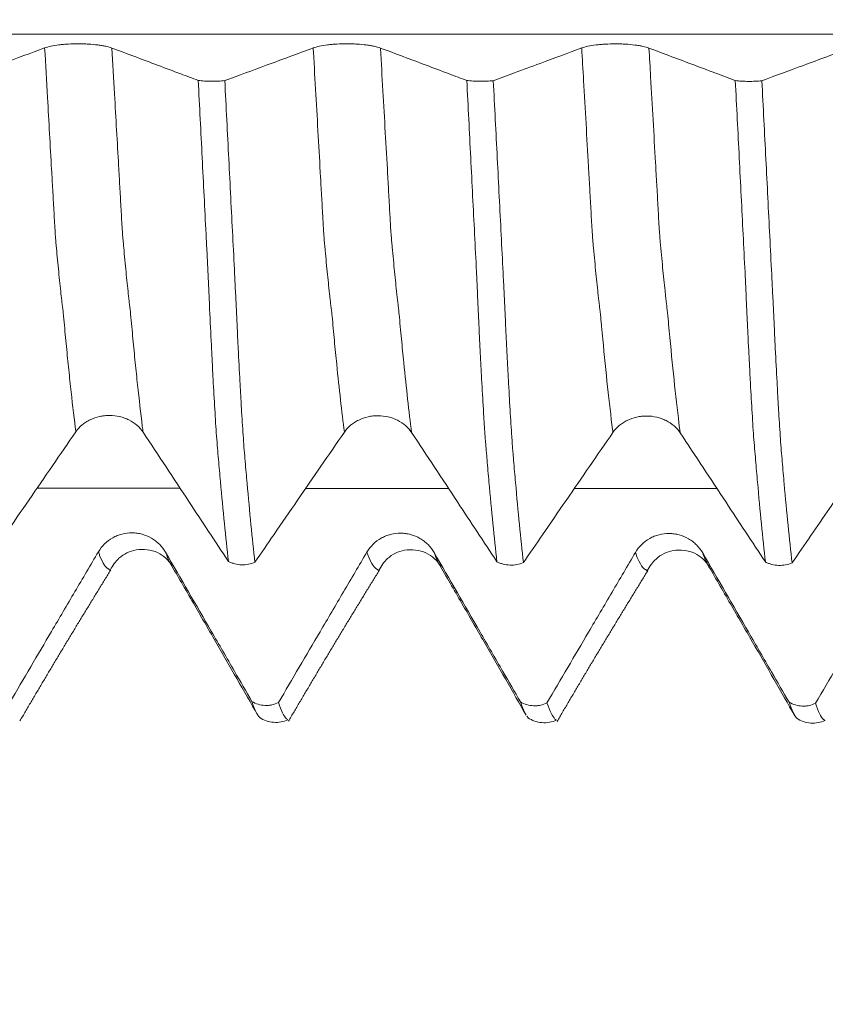
# Model space of a CAD drawing. Units: millimetres. Extents: x -43 to 68, y -82 to 24.
# Drawn here: x 41 to 43, y -3 to 0 of the extents above; entities that cross this region are included whole.
import ezdxf

# ---------------------------------------------------------------- set-up
doc = ezdxf.new("R2010")
doc.units = ezdxf.units.MM
for name, color, linetype in [('1', 4, 'Continuous'), ('2', 7, 'Continuous'), ('SK2', 7, 'Continuous')]:
    doc.layers.add(name, color=color, linetype=linetype)
doc.styles.add('iso_b_vert', font='simplex.shx')
doc.dimstyles.get("Standard").update_dxf_attribs({"dimtxt": 0.18, "dimasz": 0.18, "dimexe": 0.18, "dimexo": 0.0625, "dimgap": 0.09, "dimtad": 1, "dimzin": 0, "dimdsep": 52, "dimtxsty": 'Standard', "dimcen": 0.09, "dimadec": 0, "dimazin": 0, "dimtfac": 1, "dimtdec": 4, "dimtofl": 0, "dimtmove": 0, "dimatfit": 3, "dimfxl": 1, "dimtolj": 1, "dimtzin": 0, "dimarcsym": 0})

# ---------------------------------------------------------------- blocks, each defined once
blk = doc.blocks.new('_U3')
at = {"layer": 'SK2', "lineweight": 13}
for p, q in [((39, -4.154118), (39, -11.566618)), ((47, -4.154118), (47, -11.566618)), ((47, -9.566618), (39, -9.566618))]:
    blk.add_line(p, q, dxfattribs=at)
at = {"layer": 'SK2', "lineweight": 18}
for points in [[(39, -9.566618), (42.499998, -9.105835), (42.500002, -10.027402)], [(47, -9.566618), (43.500002, -10.027402), (43.499998, -9.105835)]]:
    blk.add_solid(points, dxfattribs=at)
at = {"layer": 'SK2', "lineweight": 18, "insert": (40.906691, -8.681504), "char_height": 3, "attachment_point": 7, "line_spacing_factor": 1.084337, "style": 'iso_b_vert'}
blk.add_mtext('\\W0.5404;8', dxfattribs=at)
blk = doc.blocks.new('_U4')
at = {"layer": 'SK2', "lineweight": 13}
for p, q in [((22, -3.51915), (22, -34.066618)), ((47, -4.154118), (47, -34.066618)), ((47, -32.066618), (22, -32.066618))]:
    blk.add_line(p, q, dxfattribs=at)
at = {"layer": 'SK2', "lineweight": 18}
for points in [[(22, -32.066618), (25.499998, -31.605835), (25.500002, -32.527402)], [(47, -32.066618), (43.500002, -32.527402), (43.499998, -31.605835)]]:
    blk.add_solid(points, dxfattribs=at)
at = {"layer": 'SK2', "lineweight": 18, "insert": (32.867172, -31.181504), "char_height": 3, "attachment_point": 7, "line_spacing_factor": 1.084337, "style": 'iso_b_vert'}
blk.add_mtext('\\W0.6740;25', dxfattribs=at)
blk = doc.blocks.new('_U5')
at = {"layer": '2', "lineweight": 13}
for p, q in [((25.75, -1.5875), (25.75, -23.066618)), ((47, -4.154118), (47, -23.066618)), ((47, -21.066618), (25.75, -21.066618))]:
    blk.add_line(p, q, dxfattribs=at)
at = {"layer": '2', "lineweight": 18}
for points in [[(25.75, -21.066618), (29.249998, -20.605835), (29.250002, -21.527402)], [(47, -21.066618), (43.500002, -21.527402), (43.499998, -20.605835)]]:
    blk.add_solid(points, dxfattribs=at)
at = {"layer": '2', "lineweight": 18, "insert": (33.388486, -20.181504), "char_height": 3, "attachment_point": 7, "line_spacing_factor": 1.084337, "style": 'iso_b_vert'}
blk.add_mtext('\\W0.6563;21.2', dxfattribs=at)

msp = doc.modelspace()

# ---------------------------------------------------------------- linework, layer by layer
at = {"layer": '1', "lineweight": 18}
for p, q in [((41.8309, -2.1229), (41.8269, -2.1169)), ((42.631, -2.1241), (42.6263, -2.117)), ((42.0924, -2.5743), (42.0871, -2.5682))]:
    msp.add_line(p, q, dxfattribs=at)
at = {"layer": '1', "lineweight": 13}
for points, knots in [([(47.004, -0.537), (46.4871, -0.537), (44.5777, -0.537), (41.6329, -0.537), (38.5029, -0.537), (35.9091, -0.537), (34.3464, -0.537), (33.5081, -0.537)], [0, 0, 0, 0, 0.115217, 0.425577, 0.655713, 0.815337, 1, 1, 1, 1]), ([(40.7438, -1.7216), (40.7433, -1.7173), (40.7379, -1.675), (40.7303, -1.6091), (40.721, -1.5205), (40.7152, -1.4622), (40.7106, -1.4138), (40.7078, -1.3817), (40.7056, -1.3607), (40.7039, -1.3474), (40.7021, -1.3331), (40.6999, -1.313), (40.697, -1.2868), (40.6925, -1.2433), (40.6884, -1.2003), (40.6851, -1.1644), (40.6834, -1.1466), (40.6818, -1.1224), (40.6795, -1.0814), (40.6767, -1.0311), (40.6738, -0.9806), (40.6681, -0.8793), (40.6607, -0.7484), (40.6537, -0.6275), (40.6509, -0.5782)], [0, 0, 0, 0, 0.016882, 0.165797, 0.240254, 0.314712, 0.35194, 0.389169, 0.407784, 0.426398, 0.445012, 0.463627, 0.500855, 0.538084, 0.612541, 0.631156, 0.64977, 0.668385, 0.686999, 0.724228, 0.761456, 0.780071, 0.910371, 1, 1, 1, 1]), ([(40.9442, -1.7228), (40.9434, -1.7168), (40.9379, -1.6727), (40.93, -1.6046), (40.9207, -1.5159), (40.915, -1.4573), (40.9104, -1.4087), (40.9076, -1.3766), (40.9053, -1.3551), (40.9036, -1.3414), (40.9019, -1.3267), (40.8996, -1.3061), (40.8968, -1.279), (40.8922, -1.235), (40.8882, -1.1911), (40.8849, -1.1549), (40.8832, -1.1369), (40.8815, -1.1126), (40.8793, -1.0715), (40.8765, -1.0212), (40.8736, -0.9705), (40.8678, -0.8689), (40.8606, -0.7415), (40.8539, -0.6242), (40.8513, -0.5785)], [0, 0, 0, 0, 0.023654, 0.172557, 0.247008, 0.32146, 0.358685, 0.395911, 0.414524, 0.433137, 0.451749, 0.470362, 0.507588, 0.544814, 0.619265, 0.637878, 0.656491, 0.675104, 0.693716, 0.730942, 0.768168, 0.786781, 0.91707, 1, 1, 1, 1]), ([(41.5438, -1.7225), (41.5361, -1.6614), (41.526, -1.5729), (41.5151, -1.4621), (41.5106, -1.4136), (41.5078, -1.3819), (41.5058, -1.3633), (41.5047, -1.3545), (41.5035, -1.3453), (41.5021, -1.3331), (41.4998, -1.313), (41.4969, -1.2863), (41.4934, -1.2529), (41.49, -1.218), (41.4871, -1.1869), (41.4849, -1.1624), (41.4832, -1.1437), (41.4818, -1.1223), (41.4806, -1.1017), (41.4789, -1.0711), (41.4763, -1.0252), (41.4717, -0.9435), (41.4636, -0.7998), (41.4562, -0.6707), (41.4511, -0.5826), (41.4508, -0.5782)], [0, 0, 0, 0, 0.242349, 0.317332, 0.354824, 0.392316, 0.411062, 0.420435, 0.429807, 0.448553, 0.467299, 0.504791, 0.542283, 0.579775, 0.617266, 0.636012, 0.654758, 0.673504, 0.682877, 0.69225, 0.729742, 0.767233, 0.842217, 0.992184, 1, 1, 1, 1]), ([(41.7442, -1.7237), (41.7362, -1.6611), (41.726, -1.5706), (41.7149, -1.4572), (41.7103, -1.4085), (41.7075, -1.3768), (41.7055, -1.3578), (41.7044, -1.3488), (41.7033, -1.3392), (41.7018, -1.3266), (41.6995, -1.3061), (41.6967, -1.2788), (41.6932, -1.2446), (41.6898, -1.2093), (41.6869, -1.1776), (41.6846, -1.1529), (41.6829, -1.1339), (41.6815, -1.1126), (41.6804, -1.0917), (41.6787, -1.0614), (41.6761, -1.0154), (41.6715, -0.9332), (41.6633, -0.7894), (41.6561, -0.6636), (41.6512, -0.5791), (41.6512, -0.5785)], [0, 0, 0, 0, 0.248874, 0.323878, 0.36138, 0.398881, 0.417632, 0.427008, 0.436383, 0.455134, 0.473885, 0.511387, 0.548888, 0.58639, 0.623892, 0.642643, 0.661394, 0.680145, 0.68952, 0.698896, 0.736397, 0.773899, 0.848903, 0.99891, 1, 1, 1, 1]), ([(42.3438, -1.7234), (42.3435, -1.7205), (42.3381, -1.6783), (42.3279, -1.5902), (42.317, -1.4836), (42.3105, -1.4136), (42.3082, -1.3877), (42.3064, -1.3695), (42.3047, -1.3551), (42.3029, -1.3406), (42.3011, -1.3252), (42.2987, -1.3038), (42.2957, -1.2761), (42.2922, -1.2411), (42.2886, -1.2034), (42.286, -1.1751), (42.2842, -1.1561), (42.2831, -1.1427), (42.2816, -1.121), (42.2799, -1.0888), (42.2775, -1.0466), (42.2746, -0.9946), (42.2674, -0.8674), (42.2595, -0.7286), (42.2527, -0.6107), (42.2509, -0.5784)], [0, 0, 0, 0, 0.011475, 0.166506, 0.321537, 0.360295, 0.379673, 0.399052, 0.418431, 0.43781, 0.457189, 0.476568, 0.515325, 0.554083, 0.592841, 0.631598, 0.641288, 0.650977, 0.670356, 0.689735, 0.709114, 0.747872, 0.786629, 0.94166, 1, 1, 1, 1]), ([(42.5442, -1.7246), (42.5436, -1.7201), (42.5381, -1.6761), (42.5276, -1.5859), (42.5168, -1.4787), (42.5103, -1.4085), (42.508, -1.3825), (42.5062, -1.3643), (42.5044, -1.3493), (42.5026, -1.3344), (42.5008, -1.3186), (42.4985, -1.2966), (42.4955, -1.2682), (42.4919, -1.2326), (42.4884, -1.1944), (42.4857, -1.1658), (42.484, -1.1464), (42.4829, -1.1331), (42.4814, -1.1112), (42.4796, -1.0788), (42.4773, -1.0367), (42.4743, -0.9848), (42.4671, -0.8567), (42.4594, -0.7218), (42.4529, -0.6073), (42.4512, -0.5787)], [0, 0, 0, 0, 0.017927, 0.172988, 0.328049, 0.366814, 0.386197, 0.405579, 0.424962, 0.444345, 0.463727, 0.48311, 0.521875, 0.56064, 0.599406, 0.638171, 0.647862, 0.657554, 0.676936, 0.696319, 0.715701, 0.754467, 0.793232, 0.948293, 1, 1, 1, 1]), ([(40.8473, -2.1334), (40.8469, -2.1334), (40.8459, -2.1333), (40.8444, -2.1323), (40.8427, -2.1308), (40.841, -2.1299), (40.8387, -2.1287), (40.8347, -2.1258), (40.8266, -2.1163), (40.8183, -2.0994), (40.8122, -2.0827), (40.8109, -2.079)], [0, 0, 0, 0, 0.034065, 0.08196, 0.129855, 0.17775, 0.225645, 0.321435, 0.513015, 0.896175, 1, 1, 1, 1]), ([(41.0255, -2.1136), (41.0219, -2.1072), (41.0171, -2.0967), (41.0123, -2.0835), (41.0112, -2.0804)], [0, 0, 0, 0, 0.773703, 1, 1, 1, 1]), ([(41.6471, -2.1345), (41.6468, -2.1345), (41.646, -2.1343), (41.6445, -2.1335), (41.6428, -2.1319), (41.6411, -2.131), (41.6389, -2.1298), (41.6326, -2.1253), (41.6231, -2.1115), (41.6146, -2.0907), (41.6109, -2.08)], [0, 0, 0, 0, 0.025797, 0.073939, 0.122081, 0.170223, 0.218366, 0.31465, 0.699789, 1, 1, 1, 1]), ([(41.8269, -2.1169), (41.8252, -2.1141), (41.82, -2.1045), (41.8147, -2.0915), (41.8112, -2.0813)], [0, 0, 0, 0, 0.330702, 1, 1, 1, 1]), ([(42.4474, -2.1355), (42.4472, -2.1355), (42.4465, -2.1355), (42.4451, -2.135), (42.4434, -2.1334), (42.4416, -2.1322), (42.4381, -2.1306), (42.4303, -2.124), (42.4207, -2.1072), (42.4133, -2.0879), (42.4108, -2.0809)], [0, 0, 0, 0, 0.012354, 0.062056, 0.111757, 0.161459, 0.21116, 0.409967, 0.807579, 1, 1, 1, 1]), ([(42.6263, -2.117), (42.6235, -2.1122), (42.6185, -2.102), (42.6134, -2.0887), (42.6112, -2.0823)], [0, 0, 0, 0, 0.566617, 1, 1, 1, 1])]:
    msp.add_open_spline(points, degree=3, knots=knots, dxfattribs=at)
at = {"layer": '1', "lineweight": 18}
for points, knots in [([(40.6509, -0.5782), (40.6095, -0.5935), (40.5682, -0.6087), (40.5015, -0.6334), (40.476, -0.6429), (40.4295, -0.6601), (40.4085, -0.6679), (40.3875, -0.6757)], [0, 0, 0, 0, 0.470218, 0.470218, 0.760171, 0.760171, 1, 1, 1, 1]), ([(40.8513, -0.5785), (40.8462, -0.5765), (40.8401, -0.5748), (40.8294, -0.5725), (40.8256, -0.5718), (40.8176, -0.5705), (40.8134, -0.5698), (40.8004, -0.5682), (40.7909, -0.5674), (40.7764, -0.5665), (40.7715, -0.5663), (40.7615, -0.566), (40.7565, -0.5659), (40.7413, -0.5659), (40.7313, -0.5661), (40.7167, -0.567), (40.7118, -0.5673), (40.7025, -0.5681), (40.698, -0.5686), (40.6848, -0.5702), (40.6766, -0.5715), (40.6623, -0.5746), (40.656, -0.5763), (40.6509, -0.5782)], [0, 0, 0, 0, 0.125, 0.125, 0.1875, 0.1875, 0.25, 0.25, 0.375, 0.375, 0.4375, 0.4375, 0.5, 0.5, 0.625, 0.625, 0.6875, 0.6875, 0.75, 0.75, 0.875, 0.875, 1, 1, 1, 1]), ([(41.1084, -0.675), (41.091, -0.6685), (41.0737, -0.662), (41.0334, -0.6468), (41.0104, -0.6382), (40.942, -0.6125), (40.8966, -0.5955), (40.8513, -0.5785)], [0, 0, 0, 0, 0.202339, 0.202339, 0.470339, 0.470339, 1, 1, 1, 1]), ([(41.4508, -0.5782), (41.4276, -0.5868), (41.4043, -0.5954), (41.3578, -0.6126), (41.3345, -0.6212), (41.27, -0.6451), (41.2287, -0.6604), (41.1875, -0.6757)], [0, 0, 0, 0, 0.264814, 0.264814, 0.529629, 0.529629, 1, 1, 1, 1]), ([(41.6512, -0.5785), (41.6461, -0.5766), (41.64, -0.5749), (41.6294, -0.5726), (41.6255, -0.5718), (41.6175, -0.5705), (41.6134, -0.5699), (41.6004, -0.5683), (41.5909, -0.5674), (41.5764, -0.5665), (41.5714, -0.5663), (41.5615, -0.566), (41.5564, -0.5659), (41.5412, -0.5659), (41.5313, -0.5662), (41.5166, -0.567), (41.5118, -0.5674), (41.5024, -0.5682), (41.4979, -0.5686), (41.4848, -0.5702), (41.4766, -0.5716), (41.4623, -0.5746), (41.456, -0.5763), (41.4508, -0.5782)], [0, 0, 0, 0, 0.125, 0.125, 0.1875, 0.1875, 0.25, 0.25, 0.375, 0.375, 0.4375, 0.4375, 0.5, 0.5, 0.625, 0.625, 0.6875, 0.6875, 0.75, 0.75, 0.875, 0.875, 1, 1, 1, 1]), ([(41.9085, -0.6751), (41.8911, -0.6686), (41.8737, -0.6621), (41.8333, -0.6469), (41.8103, -0.6383), (41.742, -0.6126), (41.6966, -0.5956), (41.6512, -0.5785)], [0, 0, 0, 0, 0.202795, 0.202795, 0.470665, 0.470665, 1, 1, 1, 1]), ([(42.2509, -0.5784), (42.2095, -0.5937), (42.1682, -0.6089), (42.1015, -0.6336), (42.076, -0.643), (42.0295, -0.6602), (42.0085, -0.668), (41.9874, -0.6758)], [0, 0, 0, 0, 0.470152, 0.470152, 0.760094, 0.760094, 1, 1, 1, 1]), ([(42.4512, -0.5787), (42.4462, -0.5768), (42.44, -0.5751), (42.4294, -0.5727), (42.4256, -0.572), (42.4176, -0.5707), (42.4134, -0.5701), (42.4004, -0.5684), (42.3909, -0.5676), (42.3764, -0.5667), (42.3715, -0.5665), (42.3615, -0.5662), (42.3564, -0.5661), (42.3413, -0.5661), (42.3313, -0.5664), (42.3166, -0.5672), (42.3118, -0.5675), (42.3024, -0.5683), (42.2979, -0.5688), (42.2848, -0.5704), (42.2766, -0.5717), (42.2623, -0.5748), (42.256, -0.5765), (42.2509, -0.5784)], [0, 0, 0, 0, 0.125, 0.125, 0.1875, 0.1875, 0.25, 0.25, 0.375, 0.375, 0.4375, 0.4375, 0.5, 0.5, 0.625, 0.625, 0.6875, 0.6875, 0.75, 0.75, 0.875, 0.875, 1, 1, 1, 1]), ([(42.7084, -0.6753), (42.6911, -0.6688), (42.6737, -0.6623), (42.6334, -0.6471), (42.6104, -0.6385), (42.542, -0.6128), (42.4966, -0.5957), (42.4512, -0.5787)], [0, 0, 0, 0, 0.20253, 0.20253, 0.470468, 0.470468, 1, 1, 1, 1]), ([(43.0508, -0.5786), (43.0276, -0.5872), (43.0043, -0.5958), (42.9578, -0.613), (42.9345, -0.6216), (42.87, -0.6454), (42.8287, -0.6607), (42.7875, -0.676)], [0, 0, 0, 0, 0.264805, 0.264805, 0.52961, 0.52961, 1, 1, 1, 1]), ([(41.1084, -0.675), (41.1142, -0.6758), (41.1206, -0.6764), (41.1338, -0.6772), (41.1406, -0.6775), (41.1509, -0.6776), (41.1544, -0.6776), (41.1613, -0.6774), (41.1647, -0.6773), (41.1747, -0.6769), (41.1814, -0.6763), (41.1875, -0.6757)], [0, 0, 0, 0, 0.25, 0.25, 0.5, 0.5, 0.625, 0.625, 0.75, 0.75, 1, 1, 1, 1]), ([(41.1982, -2.1074), (41.1942, -2.0715), (41.1902, -2.0338), (41.1823, -1.9546), (41.1783, -1.9132), (41.1726, -1.8484), (41.1707, -1.8263), (41.1678, -1.7927), (41.1668, -1.7814), (41.1649, -1.7583), (41.1639, -1.7465), (41.1621, -1.7217), (41.1612, -1.7087), (41.1595, -1.682), (41.1586, -1.6682), (41.1562, -1.6255), (41.1544, -1.5954), (41.1518, -1.5476), (41.151, -1.5312), (41.1493, -1.4976), (41.1484, -1.4804), (41.1459, -1.4282), (41.144, -1.3926), (41.1416, -1.3378), (41.1408, -1.3193), (41.1392, -1.2822), (41.1383, -1.2636), (41.1364, -1.2263), (41.1355, -1.2077), (41.1336, -1.1702), (41.1327, -1.1515), (41.1298, -1.095), (41.1279, -1.0572), (41.124, -0.9813), (41.1221, -0.9433), (41.1163, -0.8288), (41.1123, -0.7521), (41.1084, -0.675)], [0, 0, 0, 0, 0.125, 0.125, 0.25, 0.25, 0.3125, 0.3125, 0.34375, 0.34375, 0.375, 0.375, 0.40625, 0.40625, 0.4375, 0.4375, 0.5, 0.5, 0.53125, 0.53125, 0.5625, 0.5625, 0.625, 0.625, 0.65625, 0.65625, 0.6875, 0.6875, 0.71875, 0.71875, 0.75, 0.75, 0.8125, 0.8125, 0.875, 0.875, 1, 1, 1, 1]), ([(41.1875, -0.6757), (41.1915, -0.7537), (41.1955, -0.8315), (41.2034, -0.9857), (41.2072, -1.0623), (41.213, -1.1763), (41.215, -1.2142), (41.2178, -1.2708), (41.2187, -1.2897), (41.2206, -1.3273), (41.2215, -1.346), (41.2232, -1.3831), (41.2241, -1.4015), (41.2258, -1.4374), (41.2266, -1.455), (41.2292, -1.5067), (41.2309, -1.5398), (41.2335, -1.5874), (41.2344, -1.6029), (41.2361, -1.6331), (41.2369, -1.6479), (41.2395, -1.6906), (41.2411, -1.7169), (41.2437, -1.753), (41.2445, -1.7646), (41.2463, -1.7872), (41.2473, -1.7983), (41.2501, -1.8317), (41.252, -1.8535), (41.2578, -1.9177), (41.2616, -1.9588), (41.2694, -2.0373), (41.2734, -2.0746), (41.2773, -2.1101)], [0, 0, 0, 0, 0.125, 0.125, 0.25, 0.25, 0.3125, 0.3125, 0.34375, 0.34375, 0.375, 0.375, 0.40625, 0.40625, 0.4375, 0.4375, 0.5, 0.5, 0.53125, 0.53125, 0.5625, 0.5625, 0.625, 0.625, 0.65625, 0.65625, 0.6875, 0.6875, 0.75, 0.75, 0.875, 0.875, 1, 1, 1, 1]), ([(41.9085, -0.6751), (41.9143, -0.6759), (41.9206, -0.6765), (41.9339, -0.6774), (41.9406, -0.6776), (41.9509, -0.6777), (41.9544, -0.6777), (41.9613, -0.6776), (41.9647, -0.6774), (41.9747, -0.677), (41.9813, -0.6765), (41.9874, -0.6758)], [0, 0, 0, 0, 0.25, 0.25, 0.5, 0.5, 0.625, 0.625, 0.75, 0.75, 1, 1, 1, 1]), ([(41.9982, -2.1083), (41.9942, -2.0724), (41.9902, -2.0346), (41.9823, -1.9553), (41.9784, -1.9138), (41.9725, -1.8488), (41.9707, -1.8267), (41.9683, -1.7985), (41.9678, -1.7928), (41.9668, -1.7815), (41.9664, -1.7759), (41.9654, -1.7643), (41.9649, -1.7584), (41.9638, -1.7464), (41.9633, -1.7403), (41.9624, -1.7279), (41.9621, -1.7216), (41.9613, -1.7087), (41.9608, -1.7022), (41.9595, -1.6821), (41.9586, -1.6682), (41.9561, -1.6255), (41.9545, -1.5954), (41.9519, -1.5476), (41.951, -1.5312), (41.9492, -1.4975), (41.9483, -1.4803), (41.9465, -1.4456), (41.9457, -1.428), (41.9441, -1.3924), (41.9432, -1.3743), (41.9415, -1.3378), (41.9407, -1.3193), (41.9395, -1.2915), (41.9391, -1.2822), (41.9382, -1.2636), (41.9377, -1.2543), (41.9355, -1.2078), (41.9336, -1.1703), (41.9278, -1.0575), (41.924, -0.9815), (41.9163, -0.8289), (41.9124, -0.7522), (41.9085, -0.6751)], [0, 0, 0, 0, 0.125, 0.125, 0.25, 0.25, 0.3125, 0.3125, 0.328125, 0.328125, 0.34375, 0.34375, 0.359375, 0.359375, 0.375, 0.375, 0.390625, 0.390625, 0.40625, 0.40625, 0.4375, 0.4375, 0.5, 0.5, 0.53125, 0.53125, 0.5625, 0.5625, 0.59375, 0.59375, 0.625, 0.625, 0.65625, 0.65625, 0.671875, 0.671875, 0.6875, 0.6875, 0.75, 0.75, 0.875, 0.875, 1, 1, 1, 1]), ([(41.9874, -0.6758), (41.9914, -0.7531), (41.9954, -0.8301), (42.0032, -0.9831), (42.007, -1.0593), (42.0128, -1.1725), (42.0147, -1.21), (42.0175, -1.2661), (42.0185, -1.2848), (42.0203, -1.322), (42.0213, -1.3406), (42.0229, -1.3772), (42.0237, -1.3953), (42.0254, -1.431), (42.0263, -1.4487), (42.028, -1.4836), (42.0288, -1.5008), (42.0306, -1.5342), (42.0315, -1.5504), (42.0341, -1.5979), (42.0358, -1.6279), (42.0382, -1.6705), (42.039, -1.6843), (42.0407, -1.711), (42.0416, -1.7237), (42.043, -1.7423), (42.0434, -1.7484), (42.0441, -1.7605), (42.0445, -1.7664), (42.0455, -1.7779), (42.046, -1.7835), (42.047, -1.7948), (42.0474, -1.8005), (42.0489, -1.8175), (42.0498, -1.8287), (42.0517, -1.8509), (42.0527, -1.8618), (42.0575, -1.9161), (42.0614, -1.9578), (42.0693, -2.0373), (42.0733, -2.0751), (42.0773, -2.111)], [0, 0, 0, 0, 0.125, 0.125, 0.25, 0.25, 0.3125, 0.3125, 0.34375, 0.34375, 0.375, 0.375, 0.40625, 0.40625, 0.4375, 0.4375, 0.46875, 0.46875, 0.5, 0.5, 0.5625, 0.5625, 0.59375, 0.59375, 0.625, 0.625, 0.640625, 0.640625, 0.65625, 0.65625, 0.671875, 0.671875, 0.6875, 0.6875, 0.71875, 0.71875, 0.75, 0.75, 0.875, 0.875, 1, 1, 1, 1]), ([(42.7084, -0.6753), (42.7143, -0.6761), (42.7206, -0.6767), (42.7339, -0.6776), (42.7406, -0.6778), (42.7509, -0.6779), (42.7544, -0.6779), (42.7613, -0.6777), (42.7647, -0.6776), (42.7747, -0.6772), (42.7813, -0.6767), (42.7875, -0.676)], [0, 0, 0, 0, 0.25, 0.25, 0.5, 0.5, 0.625, 0.625, 0.75, 0.75, 1, 1, 1, 1]), ([(42.7982, -2.1092), (42.7941, -2.0733), (42.7902, -2.0355), (42.7823, -1.9563), (42.7784, -1.9149), (42.7726, -1.85), (42.7706, -1.8279), (42.7678, -1.7942), (42.7669, -1.7829), (42.7649, -1.7598), (42.7639, -1.748), (42.7621, -1.7232), (42.7612, -1.7102), (42.7595, -1.6834), (42.7587, -1.6696), (42.7561, -1.627), (42.7545, -1.5968), (42.7519, -1.549), (42.7511, -1.5326), (42.7493, -1.499), (42.7484, -1.4817), (42.7466, -1.4469), (42.7458, -1.4292), (42.7441, -1.3936), (42.7432, -1.3755), (42.7416, -1.3389), (42.7408, -1.3204), (42.7392, -1.2833), (42.7383, -1.2647), (42.7354, -1.2087), (42.7336, -1.1712), (42.7298, -1.0959), (42.7279, -1.058), (42.724, -0.982), (42.7221, -0.9439), (42.7163, -0.8293), (42.7124, -0.7525), (42.7084, -0.6753)], [0, 0, 0, 0, 0.125, 0.125, 0.25, 0.25, 0.3125, 0.3125, 0.34375, 0.34375, 0.375, 0.375, 0.40625, 0.40625, 0.4375, 0.4375, 0.5, 0.5, 0.53125, 0.53125, 0.5625, 0.5625, 0.59375, 0.59375, 0.625, 0.625, 0.65625, 0.65625, 0.6875, 0.6875, 0.75, 0.75, 0.8125, 0.8125, 0.875, 0.875, 1, 1, 1, 1]), ([(42.7875, -0.676), (42.7915, -0.7541), (42.7955, -0.8319), (42.8033, -0.9863), (42.8072, -1.063), (42.813, -1.1771), (42.8149, -1.215), (42.8178, -1.2717), (42.8187, -1.2906), (42.8206, -1.3282), (42.8215, -1.347), (42.8232, -1.3841), (42.8241, -1.4025), (42.8258, -1.4384), (42.8266, -1.4561), (42.8292, -1.5079), (42.8309, -1.541), (42.8335, -1.5886), (42.8343, -1.6041), (42.8361, -1.6344), (42.8369, -1.6492), (42.8386, -1.6777), (42.8395, -1.6914), (42.8412, -1.7177), (42.842, -1.7303), (42.8437, -1.7545), (42.8445, -1.766), (42.8463, -1.7886), (42.8473, -1.7998), (42.8501, -1.8332), (42.852, -1.855), (42.8577, -1.9193), (42.8616, -1.9604), (42.8694, -2.039), (42.8734, -2.0764), (42.8773, -2.1119)], [0, 0, 0, 0, 0.125, 0.125, 0.25, 0.25, 0.3125, 0.3125, 0.34375, 0.34375, 0.375, 0.375, 0.40625, 0.40625, 0.4375, 0.4375, 0.5, 0.5, 0.53125, 0.53125, 0.5625, 0.5625, 0.59375, 0.59375, 0.625, 0.625, 0.65625, 0.65625, 0.6875, 0.6875, 0.75, 0.75, 0.875, 0.875, 1, 1, 1, 1]), ([(40.7438, -1.7216), (40.749, -1.714), (40.7552, -1.7072), (40.766, -1.6982), (40.7699, -1.6953), (40.778, -1.6901), (40.7822, -1.6877), (40.7953, -1.6814), (40.8048, -1.678), (40.8194, -1.6748), (40.8243, -1.674), (40.8343, -1.6729), (40.8394, -1.6726), (40.8546, -1.6727), (40.8645, -1.6739), (40.8791, -1.6773), (40.8839, -1.6787), (40.8932, -1.6821), (40.8977, -1.684), (40.9107, -1.6905), (40.9189, -1.6959), (40.933, -1.7082), (40.9392, -1.7151), (40.9442, -1.7228)], [0, 0, 0, 0, 0.125, 0.125, 0.1875, 0.1875, 0.25, 0.25, 0.375, 0.375, 0.4375, 0.4375, 0.5, 0.5, 0.625, 0.625, 0.6875, 0.6875, 0.75, 0.75, 0.875, 0.875, 1, 1, 1, 1]), ([(41.5438, -1.7225), (41.549, -1.715), (41.5552, -1.7082), (41.566, -1.6991), (41.5699, -1.6962), (41.578, -1.691), (41.5822, -1.6887), (41.5953, -1.6823), (41.6048, -1.679), (41.6194, -1.6757), (41.6243, -1.6749), (41.6343, -1.6738), (41.6394, -1.6736), (41.6546, -1.6736), (41.6645, -1.6748), (41.6791, -1.6782), (41.684, -1.6797), (41.6932, -1.683), (41.6977, -1.6849), (41.7107, -1.6914), (41.7189, -1.6968), (41.733, -1.7091), (41.7392, -1.7161), (41.7442, -1.7237)], [0, 0, 0, 0, 0.125, 0.125, 0.1875, 0.1875, 0.25, 0.25, 0.375, 0.375, 0.4375, 0.4375, 0.5, 0.5, 0.625, 0.625, 0.6875, 0.6875, 0.75, 0.75, 0.875, 0.875, 1, 1, 1, 1]), ([(42.3438, -1.7234), (42.349, -1.7159), (42.3553, -1.7091), (42.3661, -1.7), (42.3699, -1.6971), (42.378, -1.6919), (42.3822, -1.6896), (42.3953, -1.6832), (42.4049, -1.6799), (42.4194, -1.6766), (42.4244, -1.6758), (42.4343, -1.6747), (42.4394, -1.6745), (42.4546, -1.6746), (42.4645, -1.6757), (42.4791, -1.6791), (42.484, -1.6806), (42.4933, -1.6839), (42.4977, -1.6858), (42.5108, -1.6923), (42.5189, -1.6978), (42.533, -1.71), (42.5392, -1.717), (42.5442, -1.7246)], [0, 0, 0, 0, 0.125, 0.125, 0.1875, 0.1875, 0.25, 0.25, 0.375, 0.375, 0.4375, 0.4375, 0.5, 0.5, 0.625, 0.625, 0.6875, 0.6875, 0.75, 0.75, 0.875, 0.875, 1, 1, 1, 1]), ([(40.4773, -2.1092), (40.4963, -2.0815), (40.5153, -2.0539), (40.5577, -1.9921), (40.5811, -1.958), (40.6509, -1.8564), (40.6973, -1.789), (40.7438, -1.7216)], [0, 0, 0, 0, 0.213887, 0.213887, 0.477919, 0.477919, 1, 1, 1, 1]), ([(40.9442, -1.7228), (40.9669, -1.7572), (40.9897, -1.7917), (41.0352, -1.8606), (41.0579, -1.8951), (41.1198, -1.9888), (41.159, -2.0481), (41.1982, -2.1074)], [0, 0, 0, 0, 0.268809, 0.268809, 0.537617, 0.537617, 1, 1, 1, 1]), ([(41.2773, -2.1101), (41.2963, -2.0825), (41.3153, -2.0548), (41.3577, -1.993), (41.3811, -1.9589), (41.4509, -1.8573), (41.4973, -1.7899), (41.5438, -1.7225)], [0, 0, 0, 0, 0.213872, 0.213872, 0.477904, 0.477904, 1, 1, 1, 1]), ([(41.7442, -1.7237), (41.7669, -1.7582), (41.7897, -1.7926), (41.8352, -1.8616), (41.8579, -1.896), (41.9198, -1.9898), (41.959, -2.049), (41.9982, -2.1083)], [0, 0, 0, 0, 0.268821, 0.268821, 0.537642, 0.537642, 1, 1, 1, 1]), ([(42.0773, -2.111), (42.0963, -2.0834), (42.1153, -2.0557), (42.1577, -1.9939), (42.1811, -1.9598), (42.2509, -1.8582), (42.2974, -1.7908), (42.3438, -1.7234)], [0, 0, 0, 0, 0.213993, 0.213993, 0.478015, 0.478015, 1, 1, 1, 1]), ([(42.5442, -1.7246), (42.5669, -1.7591), (42.5897, -1.7936), (42.6352, -1.8625), (42.6579, -1.897), (42.7198, -1.9907), (42.759, -2.0499), (42.7982, -2.1092)], [0, 0, 0, 0, 0.268848, 0.268848, 0.537697, 0.537697, 1, 1, 1, 1]), ([(42.8773, -2.1119), (42.9145, -2.0578), (42.9516, -2.0037), (43.0146, -1.912), (43.0404, -1.8744), (43.0921, -1.7993), (43.118, -1.7618), (43.1438, -1.7243)], [0, 0, 0, 0, 0.418707, 0.418707, 0.709353, 0.709353, 1, 1, 1, 1]), ([(41.0112, -2.0804), (41.0062, -2.0716), (41, -2.0637), (40.9894, -2.053), (40.9856, -2.0497), (40.9776, -2.0435), (40.9734, -2.0407), (40.9604, -2.0332), (40.9509, -2.0293), (40.9364, -2.0253), (40.9315, -2.0243), (40.9215, -2.0229), (40.9165, -2.0225), (40.9013, -2.0224), (40.8913, -2.0236), (40.8766, -2.0274), (40.8718, -2.0289), (40.8625, -2.0327), (40.8579, -2.0348), (40.8448, -2.0422), (40.8366, -2.0483), (40.8223, -2.0623), (40.816, -2.0703), (40.8109, -2.079)], [0, 0, 0, 0, 0.125, 0.125, 0.1875, 0.1875, 0.25, 0.25, 0.375, 0.375, 0.4375, 0.4375, 0.5, 0.5, 0.625, 0.625, 0.6875, 0.6875, 0.75, 0.75, 0.875, 0.875, 1, 1, 1, 1]), ([(41.8112, -2.0813), (41.8062, -2.0726), (41.8, -2.0647), (41.7894, -2.054), (41.7855, -2.0506), (41.7776, -2.0445), (41.7734, -2.0417), (41.7604, -2.0342), (41.7509, -2.0303), (41.7364, -2.0263), (41.7315, -2.0253), (41.7215, -2.0239), (41.7164, -2.0235), (41.7013, -2.0234), (41.6913, -2.0246), (41.6766, -2.0284), (41.6718, -2.0299), (41.6624, -2.0337), (41.6579, -2.0358), (41.6448, -2.0432), (41.6366, -2.0493), (41.6223, -2.0633), (41.616, -2.0712), (41.6109, -2.08)], [0, 0, 0, 0, 0.125, 0.125, 0.1875, 0.1875, 0.25, 0.25, 0.375, 0.375, 0.4375, 0.4375, 0.5, 0.5, 0.625, 0.625, 0.6875, 0.6875, 0.75, 0.75, 0.875, 0.875, 1, 1, 1, 1]), ([(42.6112, -2.0823), (42.6061, -2.0735), (42.6, -2.0656), (42.5894, -2.055), (42.5855, -2.0516), (42.5775, -2.0455), (42.5734, -2.0427), (42.5604, -2.0352), (42.5509, -2.0312), (42.5364, -2.0272), (42.5315, -2.0262), (42.5215, -2.0248), (42.5164, -2.0245), (42.5012, -2.0243), (42.4913, -2.0256), (42.4766, -2.0293), (42.4718, -2.0309), (42.4624, -2.0346), (42.4579, -2.0368), (42.4448, -2.0441), (42.4366, -2.0503), (42.4223, -2.0642), (42.416, -2.0722), (42.4108, -2.0809)], [0, 0, 0, 0, 0.125, 0.125, 0.1875, 0.1875, 0.25, 0.25, 0.375, 0.375, 0.4375, 0.4375, 0.5, 0.5, 0.625, 0.625, 0.6875, 0.6875, 0.75, 0.75, 0.875, 0.875, 1, 1, 1, 1]), ([(40.8109, -2.079), (40.7876, -2.1185), (40.7643, -2.158), (40.7178, -2.2371), (40.6945, -2.2766), (40.63, -2.3864), (40.5887, -2.4566), (40.5475, -2.5269)], [0, 0, 0, 0, 0.264815, 0.264815, 0.529631, 0.529631, 1, 1, 1, 1]), ([(40.8463, -2.1333), (40.8536, -2.1192), (40.8743, -2.0912), (40.9251, -2.0665), (40.9921, -2.0767), (41.0197, -2.1029), (41.0309, -2.1219)], [0, 0, 0, 0, 0.173423, 0.418631, 0.706528, 1, 1, 1, 1]), ([(41.2684, -2.5247), (41.251, -2.4947), (41.2337, -2.4647), (41.1934, -2.3951), (41.1704, -2.3554), (41.102, -2.2373), (41.0566, -2.1588), (41.0112, -2.0804)], [0, 0, 0, 0, 0.202387, 0.202387, 0.470366, 0.470366, 1, 1, 1, 1]), ([(41.6109, -2.08), (41.5876, -2.1195), (41.5643, -2.159), (41.5178, -2.2381), (41.4945, -2.2776), (41.43, -2.3873), (41.3887, -2.4576), (41.3475, -2.5278)], [0, 0, 0, 0, 0.264817, 0.264817, 0.529633, 0.529633, 1, 1, 1, 1]), ([(41.6462, -2.1343), (41.6536, -2.1202), (41.6743, -2.0921), (41.7248, -2.0675), (41.792, -2.0777), (41.8197, -2.1039), (41.8309, -2.1229)], [0, 0, 0, 0, 0.173562, 0.419589, 0.707112, 1, 1, 1, 1]), ([(42.0684, -2.5257), (42.051, -2.4957), (42.0337, -2.4658), (41.9933, -2.3961), (41.9704, -2.3564), (41.902, -2.2382), (41.8566, -2.1598), (41.8112, -2.0813)], [0, 0, 0, 0, 0.20243, 0.20243, 0.470395, 0.470395, 1, 1, 1, 1]), ([(42.4108, -2.0809), (42.3876, -2.1204), (42.3643, -2.16), (42.3178, -2.239), (42.2945, -2.2785), (42.23, -2.3883), (42.1887, -2.4586), (42.1474, -2.5289)], [0, 0, 0, 0, 0.26477, 0.26477, 0.529541, 0.529541, 1, 1, 1, 1]), ([(42.4462, -2.1353), (42.4536, -2.1213), (42.4742, -2.0933), (42.5251, -2.0685), (42.592, -2.0787), (42.6197, -2.105), (42.6309, -2.124)], [0, 0, 0, 0, 0.17348, 0.418675, 0.706854, 1, 1, 1, 1]), ([(43.2109, -2.082), (43.1695, -2.1521), (43.1282, -2.2223), (43.0614, -2.3358), (43.036, -2.3791), (42.9895, -2.4582), (42.9685, -2.494), (42.9474, -2.5298)], [0, 0, 0, 0, 0.470191, 0.470191, 0.760092, 0.760092, 1, 1, 1, 1]), ([(41.2773, -2.1101), (41.2712, -2.1128), (41.2646, -2.1148), (41.2512, -2.1173), (41.2443, -2.1178), (41.2304, -2.1173), (41.2236, -2.1163), (41.2138, -2.1138), (41.2105, -2.1127), (41.2042, -2.1103), (41.2011, -2.1089), (41.1982, -2.1074)], [0, 0, 0, 0, 0.25, 0.25, 0.5, 0.5, 0.75, 0.75, 0.875, 0.875, 1, 1, 1, 1]), ([(42.0773, -2.111), (42.0712, -2.1137), (42.0646, -2.1157), (42.0511, -2.1182), (42.0443, -2.1187), (42.0304, -2.1182), (42.0236, -2.1172), (42.0138, -2.1147), (42.0105, -2.1136), (42.0042, -2.1112), (42.0011, -2.1098), (41.9982, -2.1083)], [0, 0, 0, 0, 0.25, 0.25, 0.5, 0.5, 0.75, 0.75, 0.875, 0.875, 1, 1, 1, 1]), ([(42.8684, -2.5267), (42.851, -2.4967), (42.8337, -2.4667), (42.7933, -2.397), (42.7704, -2.3573), (42.702, -2.2392), (42.6566, -2.1607), (42.6112, -2.0823)], [0, 0, 0, 0, 0.202452, 0.202452, 0.470403, 0.470403, 1, 1, 1, 1]), ([(42.8773, -2.1119), (42.8712, -2.1146), (42.8646, -2.1166), (42.8511, -2.1191), (42.8443, -2.1196), (42.8304, -2.1191), (42.8236, -2.1181), (42.8137, -2.1156), (42.8104, -2.1145), (42.8041, -2.1121), (42.8011, -2.1107), (42.7982, -2.1092)], [0, 0, 0, 0, 0.25, 0.25, 0.5, 0.5, 0.75, 0.75, 0.875, 0.875, 1, 1, 1, 1]), ([(41.031, -2.122), (41.0302, -2.121), (41.0284, -2.1184), (41.0266, -2.1155), (41.0255, -2.1136)], [0, 0, 0, 0, 0.419836, 1, 1, 1, 1]), ([(41.0258, -2.1142), (41.0476, -2.1518), (41.0903, -2.2258), (41.1596, -2.3453), (41.2252, -2.46), (41.2655, -2.53), (41.2853, -2.5646)], [0, 0, 0, 0, 0.27189, 0.515276, 0.751825, 1, 1, 1, 1]), ([(41.8258, -2.1152), (41.8476, -2.1528), (41.8903, -2.2268), (41.9596, -2.3463), (42.0252, -2.461), (42.0654, -2.5309), (42.0853, -2.5656)], [0, 0, 0, 0, 0.271773, 0.515143, 0.751739, 1, 1, 1, 1]), ([(42.6259, -2.1163), (42.6477, -2.154), (42.6904, -2.228), (42.7596, -2.3473), (42.8251, -2.4618), (42.8654, -2.5319), (42.8853, -2.5666)], [0, 0, 0, 0, 0.271377, 0.515006, 0.751881, 1, 1, 1, 1]), ([(41.2684, -2.5247), (41.2742, -2.5282), (41.2806, -2.531), (41.2938, -2.535), (41.3006, -2.5361), (41.3109, -2.5366), (41.3144, -2.5365), (41.3213, -2.5359), (41.3247, -2.5354), (41.3347, -2.5332), (41.3413, -2.5309), (41.3475, -2.5278)], [0, 0, 0, 0, 0.25, 0.25, 0.5, 0.5, 0.625, 0.625, 0.75, 0.75, 1, 1, 1, 1]), ([(41.2925, -2.5734), (41.2922, -2.5732), (41.2919, -2.5729), (41.2879, -2.5689), (41.284, -2.563), (41.2762, -2.547), (41.2723, -2.5369), (41.2684, -2.5247)], [0, 0, 0, 0, 0.033285, 0.033285, 0.516643, 0.516643, 1, 1, 1, 1]), ([(41.3475, -2.5278), (41.3515, -2.5402), (41.3555, -2.5504), (41.3634, -2.5665), (41.3672, -2.5724), (41.3723, -2.5773), (41.3736, -2.5783), (41.3748, -2.579)], [0, 0, 0, 0, 0.431239, 0.431239, 0.862477, 0.862477, 1, 1, 1, 1]), ([(42.0684, -2.5257), (42.0742, -2.5293), (42.0806, -2.5321), (42.0938, -2.536), (42.1006, -2.5372), (42.1109, -2.5376), (42.1144, -2.5375), (42.1212, -2.5369), (42.1246, -2.5364), (42.1347, -2.5342), (42.1413, -2.5319), (42.1474, -2.5289)], [0, 0, 0, 0, 0.25, 0.25, 0.5, 0.5, 0.625, 0.625, 0.75, 0.75, 1, 1, 1, 1]), ([(42.0837, -2.5628), (42.0825, -2.5608), (42.0813, -2.5585), (42.0762, -2.548), (42.0723, -2.5379), (42.0684, -2.5257)], [0, 0, 0, 0, 0.236867, 0.236867, 1, 1, 1, 1]), ([(42.1474, -2.5289), (42.1514, -2.5413), (42.1554, -2.5515), (42.1634, -2.5675), (42.1674, -2.5732), (42.1724, -2.5782), (42.1736, -2.5792), (42.1748, -2.58)], [0, 0, 0, 0, 0.431038, 0.431038, 0.862076, 0.862076, 1, 1, 1, 1]), ([(42.8684, -2.5267), (42.8742, -2.5302), (42.8806, -2.533), (42.8938, -2.537), (42.9006, -2.5381), (42.9109, -2.5386), (42.9144, -2.5385), (42.9212, -2.5379), (42.9246, -2.5374), (42.9347, -2.5352), (42.9413, -2.5329), (42.9474, -2.5298)], [0, 0, 0, 0, 0.25, 0.25, 0.5, 0.5, 0.625, 0.625, 0.75, 0.75, 1, 1, 1, 1]), ([(42.8929, -2.5759), (42.8926, -2.5755), (42.8922, -2.5752), (42.8842, -2.5674), (42.8764, -2.5514), (42.8684, -2.5267)], [0, 0, 0, 0, 0.04465, 0.04465, 1, 1, 1, 1]), ([(42.9474, -2.5298), (42.9514, -2.5422), (42.9554, -2.5525), (42.9634, -2.5686), (42.9672, -2.5744), (42.9723, -2.5794), (42.9736, -2.5803), (42.9748, -2.5811)], [0, 0, 0, 0, 0.431109, 0.431109, 0.862219, 0.862219, 1, 1, 1, 1]), ([(41.2915, -2.5728), (41.2977, -2.5768), (41.3107, -2.5831), (41.3328, -2.5877), (41.3553, -2.5865), (41.3691, -2.5821), (41.3758, -2.579)], [0, 0, 0, 0, 0.252089, 0.506053, 0.756896, 1, 1, 1, 1]), ([(42.0904, -2.573), (42.0966, -2.5772), (42.1097, -2.5837), (42.1321, -2.5887), (42.155, -2.5875), (42.169, -2.5831), (42.1758, -2.58)], [0, 0, 0, 0, 0.251921, 0.505967, 0.756946, 1, 1, 1, 1]), ([(42.8914, -2.5748), (42.8975, -2.5788), (42.9105, -2.5851), (42.9327, -2.5898), (42.9553, -2.5885), (42.9691, -2.5841), (42.9757, -2.5811)], [0, 0, 0, 0, 0.252066, 0.506014, 0.756847, 1, 1, 1, 1])]:
    msp.add_open_spline(points, degree=3, knots=knots, dxfattribs=at)
at = {"layer": '1', "lineweight": 13}
for points in [[(41.053, -1.8896), (40.9118, -1.8894), (40.7706, -1.8893), (40.6294, -1.8891)], [(41.8525, -1.8901), (41.7116, -1.89), (41.5707, -1.89), (41.4298, -1.8899)], [(42.6521, -1.8902), (42.5114, -1.8902), (42.3708, -1.8902), (42.2302, -1.8902)]]:
    msp.add_open_spline(points, degree=3, dxfattribs=at)
at = {"layer": '1', "lineweight": 18}
for points in [[(40.5772, -2.5827), (40.7096, -2.3561), (40.8477, -2.1334)], [(41.3773, -2.5836), (41.5097, -2.3571), (41.6477, -2.1344)], [(42.1772, -2.5848), (42.3096, -2.3582), (42.4476, -2.1354)]]:
    msp.add_open_spline(points, degree=2, dxfattribs=at)

# ---------------------------------------------------------------- dimensions: what is measured, and where the dimension line sits
at = {"layer": '2', "lineweight": 18}
dim = msp.add_linear_dim(base=(25.75, -21.066618), p1=(47, -2.566618), p2=(25.75, 0), dimstyle='Standard', override={"dimtxt": 3, "dimasz": 3.5, "dimexe": 2, "dimexo": 1.5875, "dimgap": 1.5, "dimtad": 1, "dimtih": 1, "dimtoh": 0, "dimdec": 1, "dimlfac": 1, "dimzin": 8, "dimdsep": 46, "dimlunit": 2, "dimpost": '<>', "dimtxsty": 'iso_b_vert', "dimsah": 1, "dimse1": 0, "dimse2": 0, "dimsd1": 0, "dimsd2": 0, "dimclrd": 2, "dimclre": 2, "dimclrt": 2, "dimtol": 0, "dimtm": -0.1, "dimtfac": 1.166667, "dimtdec": 3, "dimtofl": 1, "dimtmove": 0, "dimtzin": 8, "dimlwd": 13, "dimlwe": 13}, dxfattribs=at)
dim.commit()
dim.dimension.update_dxf_attribs({"geometry": '_U5', "text_midpoint": (36.375, -21.066618)})
at = {"layer": 'SK2', "lineweight": 18}
for base, p2, picture, middle in [((22, -32.0666), (22, -1.9317), '_U4', (34.5, -32.0666)), ((39, -9.5666), (39, -2.5666), '_U3', (41.4186, -9.5666))]:
    dim = msp.add_linear_dim(base=base, p1=(47, -2.5666), p2=p2, dimstyle='Standard', override={"dimtxt": 3, "dimasz": 3.5, "dimexe": 2, "dimexo": 1.5875, "dimgap": 1.5, "dimtad": 1, "dimtih": 1, "dimtoh": 0, "dimdec": 1, "dimlfac": 1, "dimzin": 8, "dimdsep": 46, "dimlunit": 2, "dimpost": '<>', "dimtxsty": 'iso_b_vert', "dimsah": 1, "dimse1": 0, "dimse2": 0, "dimsd1": 0, "dimsd2": 0, "dimclrd": 2, "dimclre": 2, "dimclrt": 2, "dimtol": 0, "dimtm": -0.1, "dimtfac": 1.166667, "dimtdec": 3, "dimtofl": 1, "dimtmove": 0, "dimtzin": 8, "dimlwd": 13, "dimlwe": 13}, dxfattribs=at)
    dim.commit()
    dim.dimension.update_dxf_attribs({"geometry": picture, "text_midpoint": middle})

doc.saveas('drawing.dxf')
